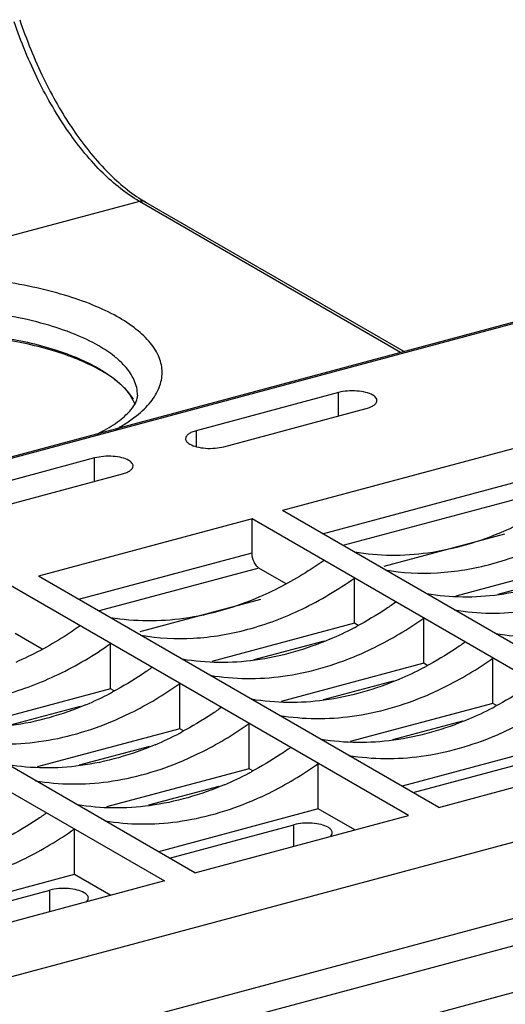
# Model space of a CAD drawing. Units: inches. Extents: x -1.3 to 30.2, y 0 to 17.
# Drawn here: x 1.9 to 2.7, y 8.7 to 10.2 of the extents above; entities that cross this region are included whole.
import ezdxf

# ---------------------------------------------------------------- set-up
doc = ezdxf.new("R2010")
doc.units = ezdxf.units.IN
doc.header["$LTSCALE"] = 1.21
doc.header["$MEASUREMENT"] = 0
doc.layers.get('0').update_dxf_attribs({"linetype": 'CONTINUOUS'})

msp = doc.modelspace()

# ---------------------------------------------------------------- linework, layer by layer
at = {"color": 7, "linetype": 'Continuous'}
for p, q in [((2.0805, 9.9579), (1.6576, 9.8445)), ((2.4988, 9.7163), (2.0805, 9.9579)), ((2.0904, 9.9568), (2.5043, 9.7178)), ((2.7155, 9.7721), (1.7297, 9.5078)), ((1.7321, 9.5107), (2.7104, 9.773)), ((2.3994, 9.6521), (2.1716, 9.591)), ((2.3994, 9.6146), (2.3994, 9.6521)), ((2.2159, 9.5654), (2.4437, 9.6264)), ((2.0757, 9.6147), (2.0761, 9.615)), ((2.1716, 9.591), (2.1716, 9.5655)), ((2.7897, 9.5917), (2.3097, 9.4631)), ((2.0089, 9.5474), (1.7812, 9.4863)), ((2.0089, 9.5099), (2.0089, 9.5474)), ((2.3739, 9.426), (2.7897, 9.5374)), ((1.8255, 9.4607), (2.0533, 9.5218)), ((2.7845, 9.5086), (2.4064, 9.4072)), ((2.9503, 9.0931), (2.3097, 9.4631)), ((2.2609, 9.45), (1.9193, 9.3584)), ((2.2609, 9.3957), (2.2609, 9.45)), ((2.9015, 9.08), (2.2609, 9.45)), ((2.4722, 9.3742), (2.6654, 9.426)), ((1.9835, 9.3213), (2.2609, 9.3957)), ((2.8351, 9.3928), (2.587, 9.3263)), ((2.5599, 8.9884), (1.9193, 9.3584)), ((2.272, 9.3712), (2.016, 9.3026)), ((2.3154, 9.3461), (2.272, 9.3712)), ((2.6549, 9.3295), (2.7672, 9.3596)), ((2.5111, 8.9753), (1.8705, 9.3453)), ((2.425, 9.2829), (2.425, 9.3553)), ((2.0817, 9.2696), (2.2749, 9.3214)), ((2.425, 9.2829), (2.1966, 9.2216)), ((2.4307, 9.2796), (2.425, 9.2829)), ((2.5358, 9.2189), (2.5358, 9.2912)), ((1.925, 9.2415), (1.8816, 9.2665)), ((2.1694, 8.8838), (1.5288, 9.2538)), ((2.0345, 9.1782), (2.0345, 9.2506)), ((2.2645, 9.2249), (2.3768, 9.255)), ((1.48, 9.2407), (2.1206, 8.8707)), ((3.7481, 9.2191), (0.8523, 8.4429)), ((2.5358, 9.2189), (2.3074, 9.1576)), ((2.5415, 9.2155), (2.5358, 9.2189)), ((2.6466, 9.1548), (2.6466, 9.2272)), ((2.1453, 9.1142), (2.1453, 9.1866)), ((2.3753, 9.1608), (2.4876, 9.1909)), ((2.0345, 9.1782), (1.8061, 9.117)), ((2.0402, 9.1749), (2.0345, 9.1782)), ((2.6466, 9.1548), (2.4182, 9.0936)), ((2.6523, 9.1515), (2.6466, 9.1548)), ((1.874, 9.1202), (1.9863, 9.1503)), ((0.9964, 8.3597), (3.8922, 9.1359)), ((2.2562, 9.0502), (2.2562, 9.1226)), ((2.4861, 9.0968), (2.5984, 9.1269)), ((2.1453, 9.1142), (1.9169, 9.053)), ((2.1511, 9.1109), (2.1453, 9.1142)), ((2.7574, 9.0908), (2.5014, 9.0222)), ((1.9849, 9.0562), (2.0972, 9.0863)), ((2.5599, 8.9884), (2.9015, 9.08)), ((2.367, 8.9862), (2.367, 9.0586)), ((2.5191, 9.012), (2.7182, 9.0653)), ((2.2562, 9.0502), (2.0278, 8.989)), ((2.2619, 9.0469), (2.2562, 9.0502)), ((2.0957, 8.9922), (2.208, 9.0223)), ((2.367, 8.9862), (2.111, 8.9175)), ((2.4255, 8.9524), (2.367, 8.9862)), ((2.1694, 8.8838), (2.5111, 8.9753)), ((1.9765, 8.8815), (1.9765, 8.9539)), ((2.1287, 8.9073), (2.3278, 8.9607)), ((2.3278, 8.9262), (2.3278, 8.9607)), ((1.7205, 8.8129), (1.9765, 8.8815)), ((2.1206, 8.8707), (1.779, 8.7791)), ((1.9765, 8.8815), (2.035, 8.8477)), ((1.7382, 8.8026), (1.9373, 8.856)), ((1.9373, 8.8215), (1.9373, 8.856)), ((1.1361, 8.3536), (2.9459, 8.8387)), ((1.2247, 8.3024), (3.0345, 8.7875))]:
    msp.add_line(p, q, dxfattribs=at)
for centre, radius, start, end in [((2.2042, 10.1537), 0.2274, 237.9698, 239.9779), ((1.8931, 9.4676), 0.2531, 59.9953, 61.051), ((2.0034, 9.6048), 0.0755, 27.8296, 28.7552), ((1.9518, 9.7712), 0.1996, 305.2235, 308.3574), ((1.8864, 9.8431), 0.2868, 296.1631, 298.0834), ((2.1737, 9.7549), 0.5408, 293.0423, 297.654), ((2.1664, 9.7691), 0.5568, 297.6422, 298.0325), ((2.2845, 9.6909), 0.5408, 293.0423, 297.654), ((2.2772, 9.7051), 0.5568, 297.6422, 298.0325), ((1.7833, 9.6502), 0.5408, 293.0423, 297.654), ((1.7759, 9.6645), 0.5568, 297.6422, 298.0325), ((2.3954, 9.6269), 0.5408, 293.0423, 297.654), ((2.388, 9.6411), 0.5568, 297.6422, 298.0325), ((1.8941, 9.5862), 0.5408, 293.0423, 297.654), ((1.8868, 9.6005), 0.5568, 297.6422, 298.0325), ((2.0049, 9.5222), 0.5408, 293.0423, 297.654), ((1.9976, 9.5364), 0.5568, 297.6422, 298.0325)]:
    msp.add_arc(centre, radius, start, end, dxfattribs=at)
for points, knots in [([(2.0805, 9.9579), (2.0593, 9.9702), (2.0175, 10.004), (1.9636, 10.07), (1.9161, 10.1519), (1.8911, 10.2129), (1.8801, 10.245)], [0, 0, 0, 0, 0.20676, 0.446665, 0.714221, 1, 1, 1, 1]), ([(1.8889, 10.2485), (1.8997, 10.2166), (1.9243, 10.1558), (1.9706, 10.0742), (2.0229, 10.0081), (2.0631, 9.9737), (2.0836, 9.9609)], [0, 0, 0, 0, 0.286702, 0.555204, 0.795394, 1, 1, 1, 1]), ([(2.0904, 9.9568), (2.089, 9.9577), (2.0857, 9.9587), (2.0822, 9.9583), (2.0805, 9.9579)], [0, 0, 0, 0, 0.484019, 1, 1, 1, 1]), ([(2.0761, 9.615), (2.0844, 9.6216), (2.0987, 9.6351), (2.1135, 9.6589), (2.1186, 9.6841), (2.1133, 9.7094), (2.0983, 9.7331), (2.0748, 9.7551), (2.0434, 9.7753), (2.0047, 9.7934), (1.9595, 9.8089), (1.8899, 9.8264), (1.7944, 9.8393), (1.6766, 9.8409), (1.5975, 9.8327), (1.5591, 9.8259)], [0, 0, 0, 0, 0.045211, 0.083799, 0.118429, 0.153098, 0.191787, 0.237136, 0.290324, 0.351497, 0.42013, 0.49526, 0.659616, 0.832374, 1, 1, 1, 1]), ([(2.0157, 9.7266), (2.0032, 9.7339), (1.9749, 9.7471), (1.928, 9.7627), (1.875, 9.7749), (1.7969, 9.7864), (1.6959, 9.7902), (1.6148, 9.7826), (1.5752, 9.7756)], [0, 0, 0, 0, 0.096802, 0.207072, 0.328718, 0.459025, 0.732459, 1, 1, 1, 1]), ([(1.373, 9.6411), (1.3769, 9.6482), (1.3879, 9.6624), (1.4101, 9.6808), (1.4386, 9.6976), (1.4729, 9.7127), (1.5125, 9.7257), (1.5726, 9.7403), (1.6545, 9.7511), (1.7556, 9.753), (1.8539, 9.7436), (1.9299, 9.7267), (1.9824, 9.7076), (2.0054, 9.6964), (2.0157, 9.6904)], [0, 0, 0, 0, 0.035874, 0.077761, 0.126303, 0.181455, 0.24272, 0.309284, 0.45395, 0.605721, 0.753828, 0.887972, 0.947163, 1, 1, 1, 1]), ([(2.0156, 9.6891), (2.0046, 9.6952), (1.9803, 9.7064), (1.9249, 9.7255), (1.8455, 9.7418), (1.7435, 9.7496), (1.6401, 9.7455), (1.5575, 9.7323), (1.4982, 9.7155), (1.4603, 9.7009), (1.4283, 9.6844), (1.4028, 9.666), (1.3844, 9.6462), (1.3768, 9.6311), (1.3747, 9.6238)], [0, 0, 0, 0, 0.054899, 0.116376, 0.255298, 0.407519, 0.561634, 0.705967, 0.771209, 0.830381, 0.882768, 0.928086, 0.966707, 1, 1, 1, 1]), ([(2.0477, 9.7039), (2.0454, 9.7059), (2.0354, 9.7144), (2.0244, 9.7216), (2.0157, 9.7266)], [0, 0, 0, 0, 0.232777, 1, 1, 1, 1]), ([(2.0569, 9.6948), (2.0562, 9.6956), (2.0532, 9.6987), (2.0501, 9.7017), (2.0477, 9.7039)], [0, 0, 0, 0, 0.243006, 1, 1, 1, 1]), ([(2.0157, 9.6904), (2.0275, 9.6837), (2.0478, 9.6697), (2.0643, 9.6508), (2.0696, 9.6411)], [0, 0, 0, 0, 0.550788, 1, 1, 1, 1]), ([(2.0776, 9.6477), (2.0776, 9.6558), (2.0734, 9.6734), (2.0631, 9.6879), (2.0569, 9.6948)], [0, 0, 0, 0, 0.467239, 1, 1, 1, 1]), ([(2.0521, 9.6636), (2.0498, 9.6657), (2.0397, 9.6743), (2.0285, 9.6817), (2.0197, 9.6868)], [0, 0, 0, 0, 0.232382, 1, 1, 1, 1]), ([(2.0709, 9.6417), (2.0697, 9.6436), (2.0642, 9.6515), (2.0576, 9.6586), (2.0521, 9.6636)], [0, 0, 0, 0, 0.234154, 1, 1, 1, 1]), ([(2.0214, 9.5901), (2.0309, 9.5952), (2.0441, 9.6033), (2.0587, 9.6155), (2.0682, 9.6252), (2.0751, 9.6357), (2.0778, 9.6443), (2.0778, 9.6477)], [0, 0, 0, 0, 0.390591, 0.550929, 0.685461, 0.878728, 1, 1, 1, 1]), ([(2.4541, 9.648), (2.4507, 9.6499), (2.4423, 9.6528), (2.4286, 9.6549), (2.4138, 9.6548), (2.404, 9.6533), (2.3994, 9.6521)], [0, 0, 0, 0, 0.210336, 0.468471, 0.743379, 1, 1, 1, 1]), ([(2.4609, 9.6393), (2.4609, 9.6409), (2.4592, 9.6446), (2.456, 9.6469), (2.4541, 9.648)], [0, 0, 0, 0, 0.426576, 1, 1, 1, 1]), ([(2.0701, 9.64), (2.0704, 9.6394), (2.0716, 9.6372), (2.0726, 9.6349), (2.0733, 9.6331)], [0, 0, 0, 0, 0.253932, 1, 1, 1, 1]), ([(2.4437, 9.6264), (2.4461, 9.6271), (2.4506, 9.6286), (2.4561, 9.6315), (2.4599, 9.635), (2.4609, 9.6379), (2.4609, 9.6393)], [0, 0, 0, 0, 0.335113, 0.611852, 0.827632, 1, 1, 1, 1]), ([(2.0432, 9.5933), (2.0453, 9.5945), (2.0534, 9.5991), (2.0613, 9.6042), (2.067, 9.6081)], [0, 0, 0, 0, 0.260133, 1, 1, 1, 1]), ([(2.1716, 9.591), (2.1692, 9.5903), (2.1648, 9.5889), (2.1592, 9.5859), (2.1555, 9.5824), (2.1544, 9.5795), (2.1544, 9.5782)], [0, 0, 0, 0, 0.335113, 0.611852, 0.827632, 1, 1, 1, 1]), ([(2.1544, 9.5782), (2.1544, 9.5766), (2.1561, 9.5728), (2.1593, 9.5706), (2.1612, 9.5695)], [0, 0, 0, 0, 0.426576, 1, 1, 1, 1]), ([(2.1612, 9.5695), (2.1646, 9.5675), (2.173, 9.5646), (2.1867, 9.5626), (2.2015, 9.5626), (2.2113, 9.5642), (2.2159, 9.5654)], [0, 0, 0, 0, 0.210336, 0.468471, 0.743379, 1, 1, 1, 1]), ([(2.0636, 9.5433), (2.0602, 9.5453), (2.0519, 9.5482), (2.0381, 9.5502), (2.0234, 9.5502), (2.0135, 9.5486), (2.0089, 9.5474)], [0, 0, 0, 0, 0.210336, 0.468471, 0.743379, 1, 1, 1, 1]), ([(2.0533, 9.5218), (2.0557, 9.5224), (2.0601, 9.5239), (2.0656, 9.5269), (2.0694, 9.5304), (2.0705, 9.5333), (2.0705, 9.5346)], [0, 0, 0, 0, 0.335113, 0.611852, 0.827632, 1, 1, 1, 1]), ([(2.0705, 9.5346), (2.0705, 9.5362), (2.0687, 9.54), (2.0655, 9.5422), (2.0636, 9.5433)], [0, 0, 0, 0, 0.426576, 1, 1, 1, 1]), ([(2.7666, 9.4881), (2.7584, 9.4822), (2.7255, 9.4602), (2.6904, 9.4414), (2.6633, 9.4297)], [0, 0, 0, 0, 0.255227, 1, 1, 1, 1]), ([(2.4738, 9.3683), (2.5014, 9.3636), (2.5592, 9.3607), (2.6469, 9.3755), (2.7341, 9.4085), (2.7889, 9.4412), (2.8154, 9.4599)], [0, 0, 0, 0, 0.231852, 0.474993, 0.731115, 1, 1, 1, 1]), ([(2.6633, 9.4297), (2.6248, 9.4131), (2.5461, 9.3897), (2.4636, 9.3899), (2.425, 9.3965)], [0, 0, 0, 0, 0.517337, 1, 1, 1, 1]), ([(2.272, 9.3712), (2.2704, 9.3722), (2.2673, 9.3752), (2.2626, 9.3833), (2.2609, 9.3907), (2.2609, 9.3957)], [0, 0, 0, 0, 0.206012, 0.458196, 1, 1, 1, 1]), ([(2.3762, 9.3834), (2.3679, 9.3776), (2.3351, 9.3555), (2.3, 9.3367), (2.2729, 9.325)], [0, 0, 0, 0, 0.255227, 1, 1, 1, 1]), ([(2.7758, 9.3619), (2.7377, 9.3457), (2.6599, 9.3231), (2.5784, 9.3234), (2.5403, 9.3299)], [0, 0, 0, 0, 0.51711, 1, 1, 1, 1]), ([(2.0833, 9.2637), (2.1109, 9.2589), (2.1688, 9.256), (2.2564, 9.2708), (2.3437, 9.3039), (2.3984, 9.3365), (2.425, 9.3553)], [0, 0, 0, 0, 0.231852, 0.474993, 0.731115, 1, 1, 1, 1]), ([(2.5846, 9.3043), (2.6227, 9.2978), (2.7042, 9.2974), (2.782, 9.3201), (2.8201, 9.3363)], [0, 0, 0, 0, 0.48289, 1, 1, 1, 1]), ([(2.2729, 9.325), (2.2344, 9.3084), (2.1557, 9.2851), (2.0731, 9.2852), (2.0345, 9.2918)], [0, 0, 0, 0, 0.517337, 1, 1, 1, 1]), ([(2.4914, 9.3168), (2.4863, 9.3132), (2.4658, 9.2992), (2.4444, 9.2864), (2.428, 9.2777)], [0, 0, 0, 0, 0.252992, 1, 1, 1, 1]), ([(2.8866, 9.2979), (2.8485, 9.2817), (2.7707, 9.259), (2.6892, 9.2594), (2.6511, 9.2659)], [0, 0, 0, 0, 0.51711, 1, 1, 1, 1]), ([(1.9857, 9.2788), (1.9775, 9.2729), (1.9446, 9.2508), (1.9095, 9.232), (1.8825, 9.2204)], [0, 0, 0, 0, 0.255227, 1, 1, 1, 1]), ([(2.4297, 9.2317), (2.4388, 9.2355), (2.4758, 9.2525), (2.5107, 9.2735), (2.5358, 9.2912)], [0, 0, 0, 0, 0.244695, 1, 1, 1, 1]), ([(1.6929, 9.159), (1.7205, 9.1543), (1.7783, 9.1514), (1.866, 9.1662), (1.9532, 9.1992), (2.008, 9.2318), (2.0345, 9.2506)], [0, 0, 0, 0, 0.231852, 0.474993, 0.731115, 1, 1, 1, 1]), ([(2.3854, 9.2573), (2.3473, 9.2411), (2.2694, 9.2184), (2.1879, 9.2187), (2.1498, 9.2253)], [0, 0, 0, 0, 0.51711, 1, 1, 1, 1]), ([(2.6023, 9.2528), (2.5971, 9.2492), (2.5766, 9.2352), (2.5553, 9.2224), (2.5389, 9.2136)], [0, 0, 0, 0, 0.252992, 1, 1, 1, 1]), ([(2.1941, 9.1997), (2.2322, 9.1931), (2.3137, 9.1928), (2.3916, 9.2155), (2.4297, 9.2317)], [0, 0, 0, 0, 0.48289, 1, 1, 1, 1]), ([(2.5405, 9.1676), (2.5497, 9.1715), (2.5866, 9.1885), (2.6216, 9.2095), (2.6466, 9.2272)], [0, 0, 0, 0, 0.244695, 1, 1, 1, 1]), ([(2.101, 9.2122), (2.0959, 9.2086), (2.0754, 9.1945), (2.054, 9.1817), (2.0376, 9.173)], [0, 0, 0, 0, 0.252992, 1, 1, 1, 1]), ([(2.0393, 9.127), (2.0484, 9.1309), (2.0853, 9.1478), (2.1203, 9.1689), (2.1453, 9.1866)], [0, 0, 0, 0, 0.244695, 1, 1, 1, 1]), ([(2.4962, 9.1932), (2.4581, 9.1771), (2.3802, 9.1544), (2.2987, 9.1547), (2.2606, 9.1613)], [0, 0, 0, 0, 0.51711, 1, 1, 1, 1]), ([(2.7131, 9.1888), (2.708, 9.1852), (2.6875, 9.1711), (2.6661, 9.1584), (2.6497, 9.1496)], [0, 0, 0, 0, 0.252992, 1, 1, 1, 1]), ([(1.9949, 9.1526), (1.9568, 9.1364), (1.879, 9.1137), (1.7975, 9.1141), (1.7594, 9.1206)], [0, 0, 0, 0, 0.51711, 1, 1, 1, 1]), ([(2.305, 9.1356), (2.3431, 9.1291), (2.4246, 9.1288), (2.5024, 9.1515), (2.5405, 9.1676)], [0, 0, 0, 0, 0.48289, 1, 1, 1, 1]), ([(2.6514, 9.1036), (2.6605, 9.1075), (2.6974, 9.1244), (2.7324, 9.1455), (2.7574, 9.1632)], [0, 0, 0, 0, 0.244695, 1, 1, 1, 1]), ([(2.2118, 9.1482), (2.2067, 9.1445), (2.1862, 9.1305), (2.1648, 9.1177), (2.1484, 9.109)], [0, 0, 0, 0, 0.252992, 1, 1, 1, 1]), ([(1.8037, 9.095), (1.8418, 9.0885), (1.9233, 9.0881), (2.0011, 9.1108), (2.0393, 9.127)], [0, 0, 0, 0, 0.48289, 1, 1, 1, 1]), ([(2.1501, 9.063), (2.1592, 9.0669), (2.1961, 9.0838), (2.2311, 9.1048), (2.2562, 9.1226)], [0, 0, 0, 0, 0.244695, 1, 1, 1, 1]), ([(2.607, 9.1292), (2.5689, 9.1131), (2.4911, 9.0904), (2.4096, 9.0907), (2.3715, 9.0972)], [0, 0, 0, 0, 0.51711, 1, 1, 1, 1]), ([(2.4158, 9.0716), (2.4539, 9.0651), (2.5354, 9.0648), (2.6133, 9.0874), (2.6514, 9.1036)], [0, 0, 0, 0, 0.48289, 1, 1, 1, 1]), ([(2.1058, 9.0886), (2.0676, 9.0724), (1.9898, 9.0497), (1.9083, 9.0501), (1.8702, 9.0566)], [0, 0, 0, 0, 0.51711, 1, 1, 1, 1]), ([(2.3227, 9.0842), (2.3175, 9.0805), (2.297, 9.0665), (2.2756, 9.0537), (2.2593, 9.045)], [0, 0, 0, 0, 0.252992, 1, 1, 1, 1]), ([(1.9145, 9.031), (1.9526, 9.0244), (2.0341, 9.0241), (2.112, 9.0468), (2.1501, 9.063)], [0, 0, 0, 0, 0.48289, 1, 1, 1, 1]), ([(2.2609, 8.999), (2.2701, 9.0028), (2.307, 9.0198), (2.342, 9.0408), (2.367, 9.0586)], [0, 0, 0, 0, 0.244695, 1, 1, 1, 1]), ([(2.2166, 9.0246), (2.1785, 9.0084), (2.1006, 8.9857), (2.0191, 8.986), (1.981, 8.9926)], [0, 0, 0, 0, 0.51711, 1, 1, 1, 1]), ([(2.0254, 8.967), (2.0635, 8.9604), (2.145, 8.9601), (2.2228, 8.9828), (2.2609, 8.999)], [0, 0, 0, 0, 0.48289, 1, 1, 1, 1]), ([(1.9322, 8.9795), (1.9271, 8.9759), (1.9066, 8.9618), (1.8852, 8.949), (1.8688, 8.9403)], [0, 0, 0, 0, 0.252992, 1, 1, 1, 1]), ([(2.3825, 8.9566), (2.3791, 8.9585), (2.3707, 8.9614), (2.357, 8.9635), (2.3422, 8.9634), (2.3324, 8.9619), (2.3278, 8.9607)], [0, 0, 0, 0, 0.210336, 0.468471, 0.743379, 1, 1, 1, 1]), ([(1.8705, 8.8943), (1.8796, 8.8982), (1.9165, 8.9151), (1.9515, 8.9362), (1.9765, 8.9539)], [0, 0, 0, 0, 0.244695, 1, 1, 1, 1]), ([(2.3893, 8.9479), (2.3893, 8.9495), (2.3876, 8.9533), (2.3844, 8.9555), (2.3825, 8.9566)], [0, 0, 0, 0, 0.426576, 1, 1, 1, 1]), ([(2.3861, 8.9417), (2.387, 8.9426), (2.3886, 8.9444), (2.3893, 8.9468), (2.3893, 8.9479)], [0, 0, 0, 0, 0.543254, 1, 1, 1, 1]), ([(1.992, 8.8519), (1.9887, 8.8539), (1.9803, 8.8568), (1.9666, 8.8588), (1.9518, 8.8588), (1.942, 8.8572), (1.9373, 8.856)], [0, 0, 0, 0, 0.210336, 0.468471, 0.743379, 1, 1, 1, 1]), ([(1.9989, 8.8432), (1.9989, 8.8448), (1.9971, 8.8486), (1.9939, 8.8508), (1.992, 8.8519)], [0, 0, 0, 0, 0.426576, 1, 1, 1, 1]), ([(1.9956, 8.837), (1.9966, 8.8379), (1.9982, 8.8397), (1.9989, 8.8421), (1.9989, 8.8432)], [0, 0, 0, 0, 0.543254, 1, 1, 1, 1])]:
    msp.add_open_spline(points, degree=3, knots=knots, dxfattribs=at)

doc.saveas('drawing.dxf')
